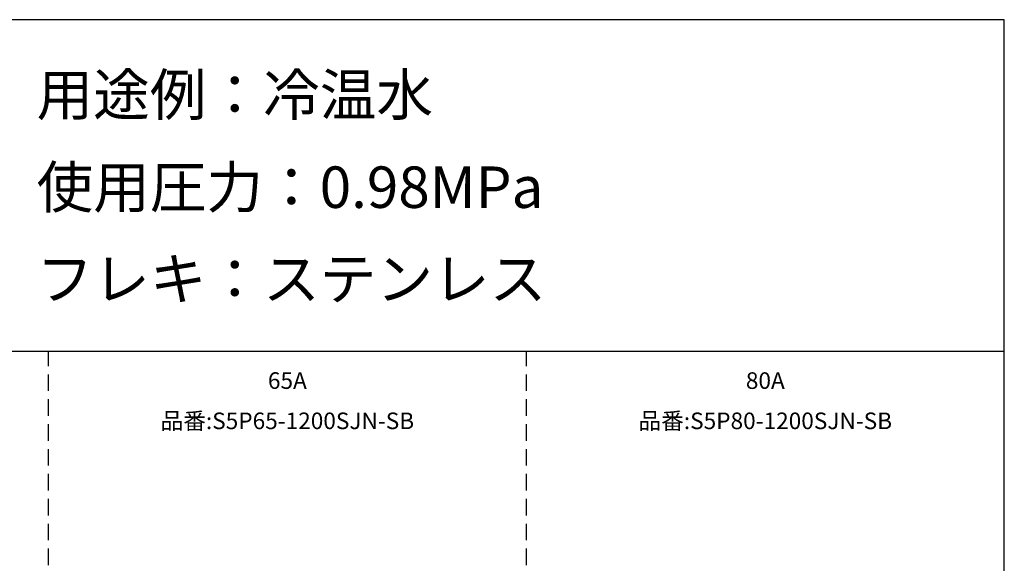
# Model space of a CAD drawing. Extents: x 207 to 40700, y 0 to 27750.
# Drawn here: x 28840 to 40700, y 21198 to 27750 of the extents above; entities that cross this region are included whole.
import ezdxf
from ezdxf.enums import TextEntityAlignment as Align

# ---------------------------------------------------------------- set-up
doc = ezdxf.new("R2010")
doc.units = 0
doc.header["$LTSCALE"] = 400
doc.linetypes.add('DASHED', pattern=[0.75, 0.5, -0.25])
for name, color, linetype in [('GAWA', 2, 'CONTINUOUS'), ('KARISEN', 5, 'DASHED'), ('SCALE', 4, 'CONTINUOUS')]:
    doc.layers.add(name, color=color, linetype=linetype)
doc.styles.get("Standard").update_dxf_attribs({"font": 'TXT', "bigfont": 'BIGFONT'})

msp = doc.modelspace()

# ---------------------------------------------------------------- linework, layer by layer
at = {"layer": 'GAWA'}
for p, q in [((40700, 27750), (400, 27750)), ((40700, 0), (40700, 27750)), ((40700, 23750), (400, 23750))]:
    msp.add_line(p, q, dxfattribs=at)
at = {"layer": 'KARISEN'}
for p, q in [((29186, 11875), (29186, 23750)), ((34943, 11875), (34943, 23750))]:
    msp.add_line(p, q, dxfattribs=at)

# ---------------------------------------------------------------- texts
at = {"layer": 'SCALE'}
for s, p in [('用途例：冷温水', (29043, 26596)), ('使用圧力：0.98MPa', (29043, 25481)), ('フレキ：ステンレス', (29043, 24376))]:
    msp.add_text(s, height=500, dxfattribs=at).set_placement(p)
for s, p in [('65A', (32064, 23374)), ('80A', (37821, 23374)), ('品番:S5P65-1200SJN-SB', (32064, 22889)), ('品番:S5P80-1200SJN-SB', (37821, 22889))]:
    msp.add_text(s, height=200, dxfattribs=at).set_placement(p, align=Align.MIDDLE)

doc.saveas('drawing.dxf')
